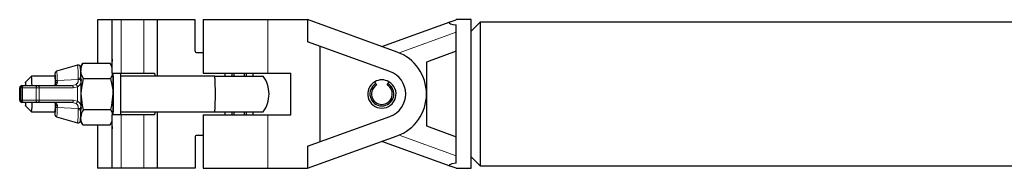
# Model space of a CAD drawing. Units: millimetres. Extents: x 153 to 1894, y 321 to 1235.
# Drawn here: x 375 to 706, y 607 to 657 of the extents above; entities that cross this region are included whole.
import ezdxf

# ---------------------------------------------------------------- set-up
doc = ezdxf.new("R2010")
doc.units = ezdxf.units.MM
doc.header["$LTSCALE"] = 5
doc.linetypes.add('PHANTOM', pattern=[12.7, 6.35, -1.27, 1.27, -1.27, 1.27, -1.27])

msp = doc.modelspace()

# ---------------------------------------------------------------- linework, layer by layer
at = {"color": 7, "linetype": 'Continuous', "lineweight": 25}
for p, q in [((401.27, 657.37), (401.27, 642.81)), ((406.27, 657.37), (401.27, 657.37)), ((406.27, 639.42), (406.27, 657.37)), ((409.25, 657.37), (406.27, 657.37)), ((416.88, 657.37), (409.25, 657.37)), ((421.42, 657.37), (416.88, 657.37)), ((421.47, 657.37), (421.42, 657.37)), ((421.47, 638.42), (421.47, 657.37)), ((434.11, 657.37), (421.47, 657.37)), ((434.11, 646.87), (434.11, 657.37)), ((436.83, 657.42), (436.83, 639.42)), ((436.83, 657.42), (458.49, 657.42)), ((458.49, 657.42), (471.83, 657.42)), ((471.83, 657.42), (471.83, 649.97)), ((501.93, 646.52), (471.83, 657.42)), ((496.83, 648.37), (519.81, 656.68)), ((526.83, 657.42), (521.83, 657.42)), ((521.83, 609.19), (521.83, 655.64)), ((526.83, 632.42), (526.83, 657.42)), ((529.83, 656.57), (526.83, 653.57)), ((1523.83, 656.57), (529.83, 656.57)), ((529.83, 656.57), (529.83, 632.42)), ((499.55, 639.94), (471.83, 649.97)), ((475.95, 648.48), (475.95, 616.35)), ((434.61, 646.37), (436.83, 646.37)), ((521.83, 646.78), (511.83, 643.16)), ((394.59, 642.13), (387.59, 640.07)), ((396.18, 642.53), (395.54, 641.4)), ((396.35, 642.81), (396.2, 642.51)), ((396.35, 642.81), (405.54, 642.81)), ((406.27, 641.56), (405.71, 642.52)), ((511.83, 643.16), (511.83, 621.67)), ((379.15, 638.41), (377.15, 636.41)), ((379.15, 638.41), (379.16, 638.42)), ((387.05, 638.42), (379.16, 638.42)), ((406.27, 639.42), (409.25, 639.42)), ((440.71, 638.42), (409.15, 638.42)), ((409.25, 639.42), (416.88, 639.42)), ((416.88, 639.42), (420.3, 639.42)), ((436.83, 639.42), (458.49, 639.42)), ((440.71, 638.42), (456.95, 638.42)), ((444.06, 639.42), (444.06, 638.42)), ((446.45, 639.42), (446.45, 638.42)), ((447.08, 639.42), (447.08, 638.42)), ((450.58, 639.42), (450.58, 638.42)), ((451.21, 639.42), (451.21, 638.42)), ((453.59, 638.42), (453.59, 639.42)), ((458.49, 639.42), (466.2, 639.42)), ((466.2, 625.42), (466.2, 639.42)), ((375.92, 635.27), (376.71, 635.27)), ((376.71, 635.27), (381.18, 635.27)), ((381.18, 635.27), (392.63, 635.27)), ((387.23, 635.84), (387.22, 636.55)), ((395.77, 637.34), (395.77, 636.96)), ((395.77, 627.65), (395.77, 637.18)), ((396.62, 637.61), (405.8, 637.61)), ((494.45, 636.54), (494.82, 635.89)), ((494.82, 635.89), (495.08, 635.45)), ((498.58, 635.45), (498.83, 635.89)), ((498.83, 635.89), (499.21, 636.54)), ((375.17, 630.32), (375.17, 634.52)), ((375.96, 634.52), (375.96, 630.32)), ((526.83, 607.42), (526.83, 632.42)), ((529.83, 632.42), (529.83, 608.27)), ((376.71, 629.57), (375.92, 629.57)), ((381.18, 629.57), (376.71, 629.57)), ((377.15, 628.42), (379.15, 626.42)), ((392.63, 629.57), (381.18, 629.57)), ((387.22, 628.28), (387.23, 628.99)), ((379.16, 626.42), (387.05, 626.42)), ((395.77, 627.87), (395.77, 627.49)), ((396.62, 627.22), (405.8, 627.22)), ((406.27, 607.47), (406.27, 625.42)), ((409.25, 625.42), (406.27, 625.42)), ((409.15, 626.42), (440.71, 626.42)), ((416.88, 625.42), (409.25, 625.42)), ((420.3, 625.42), (416.88, 625.42)), ((421.47, 607.47), (421.47, 626.42)), ((436.83, 625.42), (436.83, 607.42)), ((436.83, 625.42), (458.49, 625.42)), ((440.71, 626.42), (456.95, 626.42)), ((444.06, 626.42), (444.06, 625.42)), ((446.45, 626.42), (446.45, 625.42)), ((447.08, 626.42), (447.08, 625.42)), ((450.58, 626.42), (450.58, 625.42)), ((451.21, 626.42), (451.21, 625.42)), ((453.59, 625.42), (453.59, 626.42)), ((458.49, 625.42), (466.2, 625.42)), ((387.59, 624.76), (394.59, 622.7)), ((395.54, 623.43), (396.18, 622.31)), ((396.2, 622.32), (396.35, 622.02)), ((396.35, 622.02), (405.54, 622.02)), ((401.27, 622.02), (401.27, 607.47)), ((405.71, 622.31), (406.27, 623.27)), ((471.83, 614.86), (499.55, 624.89)), ((436.83, 618.47), (434.61, 618.47)), ((511.83, 621.67), (521.83, 618.05)), ((434.11, 617.97), (434.11, 607.47)), ((471.83, 607.42), (501.93, 618.31)), ((519.81, 608.15), (496.83, 616.46)), ((471.83, 614.86), (471.83, 607.42)), ((526.83, 611.27), (529.83, 608.27)), ((406.27, 607.47), (401.27, 607.47)), ((409.25, 607.47), (406.27, 607.47)), ((416.88, 607.47), (409.25, 607.47)), ((421.42, 607.47), (416.88, 607.47)), ((421.47, 607.47), (421.42, 607.47)), ((434.11, 607.47), (421.47, 607.47)), ((436.83, 607.42), (458.49, 607.42)), ((458.49, 607.42), (471.83, 607.42)), ((521.83, 607.42), (526.83, 607.42)), ((529.83, 608.27), (1523.83, 608.27))]:
    msp.add_line(p, q, dxfattribs=at)
at = {"color": 36, "linetype": 'PHANTOM', "lineweight": 18}
for p, q in [((409.25, 639.42), (409.25, 657.37)), ((416.88, 639.42), (416.88, 657.37)), ((421.42, 638.42), (421.42, 657.37)), ((458.49, 657.42), (458.49, 639.42)), ((521.83, 653.16), (502.67, 646.23)), ((387.77, 636.98), (394.82, 637.33)), ((387.77, 636.98), (387.82, 636.38)), ((394.82, 637.33), (394.83, 637.73)), ((375.59, 634.52), (375.17, 634.52)), ((375.59, 634.52), (375.59, 630.32)), ((375.96, 634.52), (375.59, 634.52)), ((380.7, 634.52), (375.96, 634.52)), ((375.96, 634.52), (375.96, 630.32)), ((375.96, 634.52), (375.96, 634.52)), ((381.72, 634.52), (380.7, 634.52)), ((380.7, 630.32), (380.7, 634.52)), ((381.72, 634.52), (381.72, 630.32)), ((393.17, 634.52), (381.72, 634.52)), ((394.61, 634.88), (393.17, 634.52)), ((394.61, 629.95), (394.61, 634.88)), ((375.59, 630.32), (375.17, 630.32)), ((375.59, 630.32), (375.96, 630.32)), ((375.96, 630.32), (380.7, 630.32)), ((375.96, 630.32), (375.96, 630.32)), ((381.72, 630.32), (380.7, 630.32)), ((381.72, 630.32), (393.17, 630.32)), ((387.23, 628.99), (387.23, 629.03)), ((387.82, 628.45), (387.77, 627.85)), ((393.17, 630.32), (394.61, 629.95)), ((394.82, 627.5), (387.77, 627.85)), ((394.83, 627.1), (394.82, 627.5)), ((409.25, 607.47), (409.25, 625.42)), ((416.88, 607.47), (416.88, 625.42)), ((421.42, 607.47), (421.42, 626.42)), ((458.49, 625.42), (458.49, 607.42)), ((502.67, 618.6), (521.83, 611.67))]:
    msp.add_line(p, q, dxfattribs=at)
at = {"color": 7, "linetype": 'Continuous', "lineweight": 25, "flags": 128}
for points in [[(519.81, 656.68), (519.5, 656.52), (519.44, 656.37), (519.56, 656.22), (519.91, 656.04), (520.7, 655.83), (521.83, 655.64)], [(519.81, 656.68), (520.79, 657.04), (521.45, 657.28), (521.79, 657.4), (521.83, 657.42)], [(395.77, 637.35), (395.75, 638.07), (395.72, 639.29), (395.68, 640.27), (395.63, 640.99), (395.57, 641.48), (395.53, 641.64), (395.46, 641.78), (395.34, 641.93), (395.15, 642.08), (394.87, 642.16), (394.58, 642.13), (394.52, 642.1)], [(406.27, 641.18), (406.16, 641.6), (405.54, 642.81)], [(387.55, 640.05), (387.44, 640.01), (387.27, 639.89), (387.17, 639.76), (387.1, 639.65), (387.07, 639.55), (387.04, 639.43), (387, 639.2), (386.96, 638.64), (386.95, 638.42)], [(396.62, 637.61), (395.97, 638.88), (395.68, 640.21)], [(405.8, 637.61), (406.32, 638.88), (406.38, 639.42)], [(387.23, 635.83), (387.23, 635.74), (387.2, 635.61), (387.12, 635.55), (386.97, 635.48), (386.81, 635.43)], [(386.81, 635.43), (386.84, 635.43), (386.93, 635.42)], [(395.81, 632.42), (395.88, 633.83), (396.62, 637.61)], [(406.61, 632.42), (406.54, 633.83), (405.8, 637.61)], [(396.62, 627.22), (396.27, 628.53), (395.81, 632.42)], [(405.8, 627.22), (406.14, 628.53), (406.61, 632.42)], [(377.08, 629.57), (377.08, 629.48), (377.11, 628.81), (377.14, 628.46), (377.17, 628.46), (377.21, 628.81), (377.24, 629.48), (377.24, 629.57)], [(386.93, 629.41), (386.84, 629.4), (386.81, 629.4)], [(386.81, 629.4), (386.83, 629.4), (387.05, 629.32), (387.16, 629.26), (387.2, 629.21), (387.23, 629.03), (387.23, 629.02)], [(386.95, 626.48), (386.98, 625.95), (387.03, 625.46), (387.07, 625.28), (387.12, 625.16), (387.21, 625.01), (387.38, 624.86), (387.54, 624.78)], [(394.54, 622.72), (394.73, 622.67), (395.01, 622.7), (395.24, 622.81), (395.38, 622.94), (395.47, 623.06), (395.52, 623.17), (395.56, 623.29), (395.59, 623.49), (395.65, 624.04), (395.69, 624.81), (395.73, 625.88), (395.76, 627.09), (395.77, 627.48)], [(406.4, 625.33), (406.3, 626.01), (405.8, 627.22)], [(395.62, 623.72), (395.65, 624.1), (395.68, 624.62)], [(396.35, 622.02), (395.83, 623.3), (395.68, 624.62)], [(405.54, 622.02), (406.19, 623.3), (406.27, 623.66)], [(521.83, 609.19), (520.36, 608.92), (519.85, 608.76), (519.51, 608.57), (519.44, 608.42), (519.54, 608.28), (519.81, 608.15)], [(521.83, 607.42), (521.79, 607.43), (521.45, 607.55), (520.79, 607.79), (519.81, 608.15)]]:
    msp.add_lwpolyline(points, dxfattribs=at)
at = {"color": 36, "linetype": 'PHANTOM', "lineweight": 18, "flags": 128}
for points in [[(387.1, 639.16), (387.1, 639.17), (387.05, 639.35), (387.01, 639.17), (386.96, 638.61), (386.95, 638.42)], [(375.59, 634.52), (375.6, 634.66), (375.62, 634.8), (375.65, 634.93), (375.69, 635.05), (375.74, 635.14), (375.8, 635.21), (375.86, 635.25), (375.92, 635.27)], [(381.18, 635.27), (381.09, 635.25), (381, 635.21), (380.91, 635.14), (380.84, 635.05), (380.78, 634.93), (380.74, 634.8), (380.71, 634.66), (380.7, 634.52)], [(387.82, 636.38), (387.77, 635.96), (387.72, 635.87), (387.44, 635.6), (387.03, 635.45), (386.93, 635.42)], [(392.63, 635.27), (393.77, 635.47), (393.99, 635.57)], [(394.82, 637.33), (394.99, 637.34), (395.16, 637.33), (395.32, 637.3), (395.46, 637.25), (395.59, 637.19), (395.68, 637.12), (395.74, 637.04), (395.77, 636.96)], [(394.83, 637.73), (395, 637.75), (395.17, 637.74), (395.33, 637.71), (395.48, 637.66), (395.61, 637.6), (395.7, 637.52), (395.75, 637.43), (395.77, 637.34)], [(375.92, 629.57), (375.86, 629.58), (375.8, 629.62), (375.74, 629.69), (375.69, 629.78), (375.65, 629.9), (375.62, 630.03), (375.6, 630.17), (375.59, 630.32)], [(380.7, 630.32), (380.71, 630.17), (380.74, 630.03), (380.78, 629.9), (380.84, 629.78), (380.91, 629.69), (381, 629.62), (381.09, 629.58), (381.18, 629.57)], [(393.99, 629.26), (392.87, 629.56), (392.63, 629.57)], [(386.95, 626.42), (386.96, 626.22), (387.01, 625.66), (387.05, 625.48), (387.1, 625.66), (387.12, 625.9)], [(395.77, 627.87), (395.74, 627.79), (395.68, 627.71), (395.59, 627.64), (395.46, 627.58), (395.32, 627.53), (395.16, 627.5), (394.99, 627.5), (394.82, 627.5)], [(395.77, 627.49), (395.75, 627.4), (395.7, 627.31), (395.61, 627.23), (395.48, 627.17), (395.33, 627.12), (395.17, 627.09), (395, 627.08), (394.83, 627.1)]]:
    msp.add_lwpolyline(points, dxfattribs=at)
at = {"color": 7, "linetype": 'Continuous', "lineweight": 25}
for centre, radius, start, end in [((434.61, 646.86), 0.499, 179.9328, 269.9331), ((496.83, 632.42), 15, 289.8959, 70.1041), ((400.46, 640.36), 4.79, 149.2115, 181.7706), ((436.67, 641.11), 30.55, 174.3317, 178.6944), ((351.63, 635.49), 27.68, 359.5299, 6.0621), ((365.76, 635.94), 21.43, 359.7436, 6.6393), ((350.69, 636.25), 36.53, 0.4666, 4.5581), ((214.45, 633.26), 181.36, 359.7324, 2.1953), ((189.6, 632.89), 217.01, 359.8734, 1.7218), ((41.91, 632.42), 364.78, 358.9004, 1.0996), ((44.41, 632.42), 364.78, 358.9004, 1.0996), ((357.93, 632.42), 82.99, 355.8541, 4.1459), ((448.83, 632.42), 10.1, 0, 36.4456), ((496.83, 632.42), 8, 289.8959, 70.1041), ((375.92, 634.52), 0.75, 90, 180), ((376.71, 634.52), 0.75, 90, 180), ((384.01, 635.35), 6.94, 171.1621, 180.697), ((370.29, 635.35), 6.95, 359.3081, 8.8269), ((496.83, 632.42), 4.76, 120, 60), ((496.83, 632.42), 4.01, 120, 60), ((496.83, 632.42), 3.5, 120, 60), ((496.83, 632.42), 4.75, 60, 120), ((214.45, 631.57), 181.36, 357.8047, 0.2676), ((203.77, 631.74), 202.84, 358.2136, 0.1912), ((448.83, 632.42), 10.1, 323.5544, 0), ((375.92, 630.32), 0.75, 180, 270), ((376.71, 630.32), 0.75, 180, 270), ((362.57, 628.83), 16.76, 351.7134, 2.5039), ((369.28, 628.69), 17.92, 352.7081, 0.8603), ((343.03, 628.81), 44.19, 356.2143, 359.3098), ((400.81, 624.24), 5.15, 144.658, 175.7719), ((436.67, 623.72), 30.55, 181.3056, 185.6683), ((434.61, 617.97), 0.499, 90.0466, 180.0875)]:
    msp.add_arc(centre, radius, start, end, dxfattribs=at)
at = {"color": 36, "linetype": 'PHANTOM', "lineweight": 18}
for centre, radius, start, end in [((372.6, 638.73), 22.25, 357.4277, 8.8), ((372.36, 637.63), 15.42, 357.582, 9.1176), ((376.71, 634.52), 0.749, 90.0609, 180.0573), ((381.05, 634.61), 0.67, 352.0137, 78.7063), ((387.78, 636.39), 0.585, 90.8535, 164.5214), ((387.87, 635.75), 0.641, 94.2452, 171.1425), ((392.5, 634.61), 0.67, 352.0137, 78.7063), ((393.18, 637.03), 1.67, 298.9834, 10.2986), ((393.69, 634.68), 0.941, 12.1347, 71.2237), ((393.77, 636.71), 2.02, 294.6907, 7.2162), ((376.71, 630.31), 0.749, 179.9427, 269.9391), ((381.05, 630.22), 0.67, 281.2937, 7.9863), ((386.93, 628.52), 0.892, 355.4925, 90.1591), ((387.87, 629.08), 0.641, 188.8575, 265.7548), ((392.5, 630.22), 0.67, 281.2937, 7.9863), ((393.69, 630.15), 0.941, 288.7763, 347.8653), ((393.23, 627.83), 1.62, 348.6172, 62.1007), ((393.67, 628.07), 2.1, 354.4888, 63.6043), ((387.78, 628.44), 0.585, 195.4786, 269.1465), ((375.65, 627.01), 12.15, 349.3192, 3.9812), ((372.6, 626.1), 22.25, 351.2, 2.5723)]:
    msp.add_arc(centre, radius, start, end, dxfattribs=at)
at = {"color": 7, "linetype": 'Continuous', "lineweight": 25}
for start_param, end_param in [(5.742086, 6.283185), (3.141593, 3.682692)]:
    msp.add_ellipse((420.3, 632.42), major_axis=(0, 7), ratio=0.138667, start_param=start_param, end_param=end_param, dxfattribs=at)

doc.saveas('drawing.dxf')
